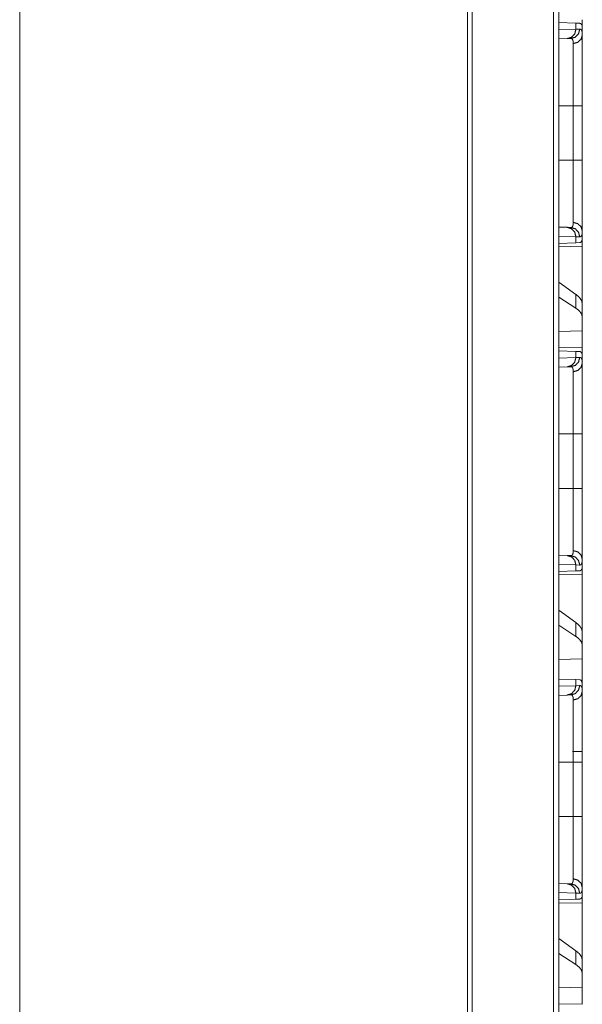
# Model space of a CAD drawing. Units: inches. Extents: x 77 to 139, y 18 to 147.
# Drawn here: x 80 to 83, y 74 to 79 of the extents above; entities that cross this region are included whole.
import ezdxf

# ---------------------------------------------------------------- set-up
doc = ezdxf.new("R2010")
doc.units = ezdxf.units.IN
doc.header["$MEASUREMENT"] = 0
doc.layers.add('cgm', color=7, linetype='Continuous', true_color=0xffffff)

msp = doc.modelspace()

# ---------------------------------------------------------------- linework, layer by layer
at = {"layer": 'cgm', "color": 7, "linetype": 'Continuous', "lineweight": 18}
for p, q in [((82.9511, 22.4948), (82.9511, 97.5304)), ((82.9787, 97.5353), (82.9787, 22.4899)), ((82.4917, 22.5765), (82.4917, 97.4486)), ((82.5164, 97.4536), (82.5164, 22.5716)), ((80.1059, 22.9974), (80.1059, 89.696)), ((82.9787, 79.1731), (83.0699, 79.1699)), ((82.9787, 79.1343), (83.0699, 79.1375)), ((83.0699, 79.1699), (83.0699, 79.1375)), ((83.0699, 79.1699), (83.09, 79.1692)), ((83.0699, 79.1375), (83.0903, 79.1382)), ((83.104, 79.1595), (83.1011, 79.1596)), ((83.104, 79.1075), (83.104, 79.1595)), ((83.0234, 79.0875), (82.9787, 79.086)), ((83.0428, 79.0882), (83.0234, 79.0875)), ((82.9787, 78.7297), (83.0557, 78.7297)), ((83.0557, 78.4393), (83.0557, 78.7297)), ((83.104, 78.7297), (83.104, 78.4393)), ((82.9787, 78.4393), (83.0557, 78.4393)), ((82.9787, 78.0831), (83.0234, 78.0815)), ((83.0234, 78.0815), (83.0428, 78.0808)), ((83.0699, 78.0315), (82.9787, 78.0347)), ((83.0699, 78.0315), (83.0699, 77.9991)), ((83.0903, 78.0308), (83.0699, 78.0315)), ((83.104, 78.0095), (83.104, 78.0615)), ((83.0699, 77.9991), (82.9787, 77.9959)), ((82.9787, 77.9782), (83.104, 77.9804)), ((83.09, 77.9998), (83.0699, 77.9991)), ((83.104, 78.0095), (83.1011, 78.0094)), ((83.104, 77.9804), (83.104, 77.6753)), ((83.0699, 77.7238), (82.9787, 77.7893)), ((83.0699, 77.6502), (82.9787, 77.7093)), ((83.0699, 77.7238), (83.0699, 77.6502)), ((83.104, 77.6041), (83.104, 77.6753)), ((83.104, 77.5302), (83.104, 77.6041)), ((83.104, 77.5302), (82.9787, 77.5266)), ((83.104, 77.5302), (83.104, 77.4386)), ((83.104, 77.4386), (82.9787, 77.4408)), ((82.9787, 77.4231), (83.0699, 77.4199)), ((82.9787, 77.3843), (83.0699, 77.3875)), ((83.0699, 77.4199), (83.0699, 77.3875)), ((83.0699, 77.4199), (83.09, 77.4192)), ((83.0699, 77.3875), (83.0903, 77.3882)), ((83.104, 77.4095), (83.1011, 77.4096)), ((83.104, 77.3575), (83.104, 77.4095)), ((83.0234, 77.3375), (82.9787, 77.336)), ((83.0428, 77.3382), (83.0234, 77.3375)), ((82.9787, 76.9797), (83.0557, 76.9797)), ((83.0557, 76.6893), (83.0557, 76.9797)), ((83.104, 76.9797), (83.104, 76.6893)), ((82.9787, 76.6893), (83.0557, 76.6893)), ((82.9787, 76.3331), (83.0234, 76.3315)), ((83.0699, 76.2815), (82.9787, 76.2847)), ((83.0234, 76.3315), (83.0428, 76.3308)), ((83.104, 76.2595), (83.104, 76.3115)), ((83.0699, 76.2491), (82.9787, 76.2459)), ((82.9787, 76.2282), (83.104, 76.2304)), ((83.0699, 76.2815), (83.0699, 76.2491)), ((83.0903, 76.2808), (83.0699, 76.2815)), ((83.09, 76.2498), (83.0699, 76.2491)), ((83.104, 76.2595), (83.1011, 76.2594)), ((83.104, 76.2304), (83.104, 75.9253)), ((83.0699, 75.9738), (82.9787, 76.0393)), ((83.0699, 75.9738), (83.0699, 75.9002)), ((83.0699, 75.9002), (82.9787, 75.9593)), ((83.104, 75.8541), (83.104, 75.9253)), ((83.104, 75.7802), (83.104, 75.8541)), ((83.104, 75.7802), (82.9787, 75.7766)), ((83.104, 75.7802), (83.104, 75.6366)), ((82.9787, 75.6731), (83.0699, 75.6699)), ((83.0699, 75.6699), (83.0699, 75.6375)), ((83.0699, 75.6699), (83.09, 75.6692)), ((82.9787, 75.6343), (83.0699, 75.6375)), ((83.0699, 75.6375), (83.0903, 75.6382)), ((83.104, 75.6075), (83.104, 75.6366)), ((83.0234, 75.5875), (82.9787, 75.586)), ((83.0428, 75.5882), (83.0234, 75.5875)), ((83.104, 75.271), (83.104, 75.2297)), ((82.9787, 75.2297), (83.0557, 75.2297)), ((83.0557, 74.9393), (83.0557, 75.2297)), ((83.104, 75.2297), (83.104, 74.9393)), ((82.9787, 74.9393), (83.0557, 74.9393)), ((82.9787, 74.5831), (83.0234, 74.5815)), ((83.0234, 74.5815), (83.0428, 74.5808)), ((83.104, 74.5095), (83.104, 74.5615)), ((83.0699, 74.5315), (82.9787, 74.5347)), ((83.0699, 74.4991), (82.9787, 74.4959)), ((83.0699, 74.5315), (83.0699, 74.4991)), ((83.0903, 74.5308), (83.0699, 74.5315)), ((83.09, 74.4998), (83.0699, 74.4991)), ((83.104, 74.5095), (83.1011, 74.5094)), ((82.9787, 74.4782), (83.104, 74.4804)), ((83.104, 74.4804), (83.104, 74.1753)), ((83.0699, 74.2238), (82.9787, 74.2893)), ((83.0699, 74.1502), (82.9787, 74.2093)), ((83.0699, 74.2238), (83.0699, 74.1502)), ((83.104, 74.1041), (83.104, 74.1753)), ((83.104, 74.0302), (83.104, 74.1041)), ((83.104, 74.0302), (82.9787, 74.0266)), ((83.104, 74.0302), (83.104, 73.9386)), ((83.104, 73.9386), (82.9787, 73.9408))]:
    msp.add_line(p, q, dxfattribs=at)
for points in [[(83.104, 79.1886), (83.104, 79.1595)], [(83.104, 78.0095), (83.104, 77.9804)], [(83.104, 77.4386), (83.104, 77.4095)], [(83.104, 76.2595), (83.104, 76.2304)], [(83.104, 74.5095), (83.104, 74.4804)]]:
    msp.add_open_spline(points, degree=1, dxfattribs=at)
for points, knots in [([(83.0699, 79.1375), (83.0638, 79.113), (83.0468, 79.0948), (83.0234, 79.0875)], [0, 0, 0.3383, 0.671611, 1, 1]), ([(83.0903, 79.1382), (83.084, 79.1137), (83.0667, 79.0954), (83.0428, 79.0882)], [0, 0, 0.335267, 0.668566, 1, 1]), ([(83.09, 79.1692), (83.0936, 79.1685), (83.0966, 79.1667), (83.0991, 79.1637), (83.1011, 79.1596)], [0, 0, 0.232784, 0.459436, 0.707893, 1, 1]), ([(83.0903, 79.1382), (83.0936, 79.1378), (83.0964, 79.1364), (83.0988, 79.1341), (83.1007, 79.1308), (83.1022, 79.1265), (83.1032, 79.1212), (83.1034, 79.1197), (83.1036, 79.1181), (83.1037, 79.1165), (83.1038, 79.1148), (83.104, 79.1113), (83.104, 79.1075)], [0, 0, 0.088657, 0.172529, 0.26155, 0.364386, 0.486646, 0.632246, 0.672663, 0.714584, 0.758164, 0.803274, 0.898437, 1, 1]), ([(83.0557, 79.0613), (83.0557, 79.0647), (83.0556, 79.0678), (83.0555, 79.0692), (83.0553, 79.0706), (83.0552, 79.072), (83.055, 79.0733), (83.054, 79.078), (83.0526, 79.0817), (83.0508, 79.0847), (83.0486, 79.0867), (83.0473, 79.0874), (83.0459, 79.0879), (83.0452, 79.088), (83.0444, 79.0881), (83.044, 79.0882), (83.0436, 79.0882), (83.0434, 79.0882), (83.0431, 79.0882), (83.043, 79.0882), (83.0429, 79.0882), (83.0429, 79.0882), (83.0428, 79.0882), (83.0428, 79.0882)], [0, 0, 0.099337, 0.192508, 0.236612, 0.279434, 0.320568, 0.360055, 0.503323, 0.624202, 0.726961, 0.817753, 0.861587, 0.905741, 0.928328, 0.951445, 0.963217, 0.975354, 0.981419, 0.990609, 0.993743, 0.995307, 0.997654, 0.998436, 1, 1]), ([(83.0557, 79.0613), (83.08, 79.0681), (83.0976, 79.0849), (83.104, 79.1075)], [0, 0, 0.344626, 0.677964, 1, 1]), ([(83.104, 79.1075), (83.104, 79.0949), (83.104, 79.0878), (83.104, 79.0841), (83.104, 79.0802), (83.104, 79.0638), (83.104, 79.0456), (83.104, 79.0257), (83.104, 79.0151), (83.104, 79.0013), (83.104, 78.9955), (83.104, 78.9868), (83.104, 78.9809), (83.104, 78.9565), (83.104, 78.931), (83.104, 78.9043), (83.104, 78.8905), (83.104, 78.8835), (83.104, 78.8764), (83.104, 78.8479), (83.104, 78.819), (83.104, 78.7897), (83.104, 78.7748), (83.104, 78.7449), (83.104, 78.7297)], [0, 0, 0.033465, 0.052213, 0.06207, 0.072237, 0.1158, 0.163912, 0.216557, 0.244593, 0.281263, 0.296411, 0.319519, 0.335166, 0.399683, 0.467267, 0.537919, 0.574417, 0.592959, 0.611639, 0.687081, 0.763644, 0.841326, 0.880564, 0.959901, 1, 1]), ([(83.0557, 78.7297), (83.0557, 78.743), (83.0557, 78.7497), (83.0557, 78.7563), (83.0557, 78.7826), (83.0557, 78.8338), (83.0557, 78.8589), (83.0557, 78.862), (83.0557, 78.8681), (83.0557, 78.8773), (83.0557, 78.8951), (83.0557, 78.918), (83.0557, 78.9398), (83.0557, 78.9556), (83.0557, 78.9632), (83.0557, 78.9682), (83.0557, 78.9897), (83.0557, 79.023), (83.0557, 79.0391), (83.0557, 79.0424), (83.0557, 79.0472), (83.0557, 79.056), (83.0557, 79.0613)], [0, 0, 0.040166, 0.060229, 0.080214, 0.159406, 0.314003, 0.389446, 0.398791, 0.417382, 0.444905, 0.498675, 0.567659, 0.633601, 0.68103, 0.704097, 0.719213, 0.7838, 0.884391, 0.932979, 0.942991, 0.9574, 0.983961, 1, 1]), ([(83.0557, 78.7297), (83.0976, 78.7297), (83.104, 78.7297)], [0, 0, 0.867242, 1, 1]), ([(83.0557, 78.1077), (83.0557, 78.113), (83.0557, 78.1158), (83.0557, 78.1187), (83.0557, 78.1315), (83.0557, 78.1617), (83.0557, 78.1793), (83.0557, 78.1839), (83.0557, 78.1886), (83.0557, 78.1983), (83.0557, 78.2184), (83.0557, 78.2397), (83.0557, 78.2621), (83.0557, 78.2738), (83.0557, 78.2797), (83.0557, 78.2857), (83.0557, 78.3349), (83.0557, 78.3863), (83.0557, 78.3928), (83.0557, 78.3994), (83.0557, 78.4127), (83.0557, 78.426), (83.0557, 78.4326), (83.0557, 78.436), (83.0557, 78.4393)], [0, 0, 0.016058, 0.024578, 0.033432, 0.07187, 0.163097, 0.215925, 0.229883, 0.244116, 0.273209, 0.334007, 0.398221, 0.465832, 0.500932, 0.518797, 0.536858, 0.685172, 0.840083, 0.859931, 0.879856, 0.919826, 0.959874, 0.979937, 0.989968, 1, 1]), ([(83.0557, 78.4393), (83.0976, 78.4393), (83.104, 78.4393)], [0, 0, 0.867242, 1, 1]), ([(83.104, 78.4393), (83.104, 78.409), (83.104, 78.3938), (83.104, 78.3863), (83.104, 78.3788), (83.104, 78.3492), (83.104, 78.3202), (83.104, 78.2918), (83.104, 78.2641), (83.104, 78.2607), (83.104, 78.2539), (83.104, 78.2438), (83.104, 78.2243), (83.104, 78.1994), (83.104, 78.1757), (83.104, 78.1589), (83.104, 78.1507), (83.104, 78.1454), (83.104, 78.1428), (83.104, 78.1228), (83.104, 78.1047), (83.104, 78.0964), (83.104, 78.081), (83.104, 78.0675), (83.104, 78.0615)], [0, 0, 0.080285, 0.120298, 0.14027, 0.160121, 0.23851, 0.315245, 0.390309, 0.463718, 0.472782, 0.490772, 0.517361, 0.569075, 0.63504, 0.697575, 0.742224, 0.763833, 0.777929, 0.784874, 0.837621, 0.885475, 0.907601, 0.948217, 0.983974, 1, 1]), ([(83.0234, 78.0815), (83.0468, 78.0742), (83.0638, 78.056), (83.0699, 78.0315)], [0, 0, 0.328434, 0.661765, 1, 1]), ([(83.0428, 78.0808), (83.0428, 78.0808), (83.0429, 78.0808), (83.0429, 78.0808), (83.0431, 78.0808), (83.0434, 78.0808), (83.0436, 78.0808), (83.044, 78.0808), (83.0444, 78.0809), (83.0452, 78.081), (83.0459, 78.0811), (83.0466, 78.0814), (83.0473, 78.0816), (83.048, 78.082), (83.0486, 78.0823), (83.0508, 78.0844), (83.0526, 78.0873), (83.054, 78.0911), (83.055, 78.0958), (83.0556, 78.1013), (83.0557, 78.1077)], [0, 0, 0.001564, 0.002371, 0.004717, 0.00941, 0.0186, 0.024665, 0.036803, 0.048576, 0.071861, 0.094682, 0.117009, 0.139304, 0.161341, 0.183541, 0.275289, 0.378616, 0.499736, 0.642168, 0.808293, 1, 1]), ([(83.0903, 78.0308), (83.084, 78.0553), (83.0667, 78.0736), (83.0428, 78.0808)], [0, 0, 0.335267, 0.668566, 1, 1]), ([(83.0557, 78.1077), (83.08, 78.1009), (83.0976, 78.0841), (83.104, 78.0615)], [0, 0, 0.344626, 0.677964, 1, 1]), ([(83.104, 78.0615), (83.1038, 78.0542), (83.1032, 78.0479), (83.1022, 78.0426), (83.1007, 78.0383), (83.0988, 78.035), (83.0965, 78.0326), (83.0958, 78.0322), (83.0951, 78.0318), (83.0944, 78.0315), (83.0936, 78.0312), (83.092, 78.0309), (83.0903, 78.0308)], [0, 0, 0.195896, 0.365379, 0.510283, 0.632751, 0.735964, 0.825926, 0.847282, 0.868344, 0.889578, 0.910773, 0.954291, 1, 1]), ([(83.1011, 78.0094), (83.0991, 78.0053), (83.0966, 78.0023), (83.0936, 78.0005), (83.09, 77.9998)], [0, 0, 0.292396, 0.54078, 0.767365, 1, 1]), ([(83.104, 77.6753), (83.1002, 77.6914), (83.0888, 77.7076), (83.0699, 77.7238)], [0, 0, 0.269724, 0.593301, 1, 1]), ([(83.104, 77.6041), (83.1002, 77.6199), (83.0888, 77.6353), (83.0699, 77.6502)], [0, 0, 0.273298, 0.595514, 1, 1]), ([(83.0699, 77.3875), (83.0638, 77.363), (83.0468, 77.3448), (83.0234, 77.3375)], [0, 0, 0.3383, 0.671611, 1, 1]), ([(83.0428, 77.3382), (83.0667, 77.3454), (83.084, 77.3637), (83.0903, 77.3882)], [0, 0, 0.331434, 0.664733, 1, 1]), ([(83.09, 77.4192), (83.0936, 77.4185), (83.0966, 77.4167), (83.0991, 77.4137), (83.1011, 77.4096)], [0, 0, 0.232784, 0.459436, 0.707893, 1, 1]), ([(83.0903, 77.3882), (83.0936, 77.3878), (83.0964, 77.3864), (83.0988, 77.3841), (83.1007, 77.3808), (83.1022, 77.3765), (83.1032, 77.3712), (83.1034, 77.3697), (83.1036, 77.3681), (83.1037, 77.3665), (83.1038, 77.3648), (83.104, 77.3613), (83.104, 77.3575)], [0, 0, 0.088657, 0.172529, 0.26155, 0.364386, 0.486646, 0.632246, 0.672663, 0.714584, 0.758164, 0.803274, 0.898437, 1, 1]), ([(83.0557, 77.3113), (83.0557, 77.3147), (83.0556, 77.3178), (83.0555, 77.3192), (83.0553, 77.3206), (83.0552, 77.322), (83.055, 77.3233), (83.054, 77.328), (83.0526, 77.3317), (83.0508, 77.3347), (83.0486, 77.3367), (83.0473, 77.3374), (83.0459, 77.3379), (83.0452, 77.338), (83.0444, 77.3381), (83.044, 77.3382), (83.0436, 77.3382), (83.0434, 77.3382), (83.0431, 77.3382), (83.043, 77.3382), (83.0429, 77.3382), (83.0429, 77.3382), (83.0428, 77.3382), (83.0428, 77.3382)], [0, 0, 0.099337, 0.192508, 0.236612, 0.279434, 0.320568, 0.360055, 0.503323, 0.624202, 0.726961, 0.817753, 0.861587, 0.905741, 0.928328, 0.951445, 0.963217, 0.975354, 0.981419, 0.990609, 0.993743, 0.995307, 0.997654, 0.998436, 1, 1]), ([(83.0557, 77.3113), (83.08, 77.3181), (83.0976, 77.3349), (83.104, 77.3575)], [0, 0, 0.344626, 0.677964, 1, 1]), ([(83.104, 77.3575), (83.104, 77.3449), (83.104, 77.3378), (83.104, 77.3341), (83.104, 77.3302), (83.104, 77.3138), (83.104, 77.2956), (83.104, 77.2757), (83.104, 77.2651), (83.104, 77.2513), (83.104, 77.2455), (83.104, 77.2368), (83.104, 77.2309), (83.104, 77.2065), (83.104, 77.181), (83.104, 77.1543), (83.104, 77.1405), (83.104, 77.1335), (83.104, 77.1264), (83.104, 77.0979), (83.104, 77.069), (83.104, 77.0397), (83.104, 77.0248), (83.104, 76.9949), (83.104, 76.9797)], [0, 0, 0.033465, 0.052213, 0.06207, 0.072237, 0.1158, 0.163912, 0.216557, 0.244593, 0.281263, 0.296411, 0.319519, 0.335166, 0.399683, 0.467267, 0.537919, 0.574417, 0.592959, 0.611639, 0.687081, 0.763644, 0.841326, 0.880564, 0.959901, 1, 1]), ([(83.0557, 76.9797), (83.0557, 76.993), (83.0557, 76.9997), (83.0557, 77.0063), (83.0557, 77.0326), (83.0557, 77.0838), (83.0557, 77.1089), (83.0557, 77.1151), (83.0557, 77.1212), (83.0557, 77.1333), (83.0557, 77.1567), (83.0557, 77.179), (83.0557, 77.2004), (83.0557, 77.2107), (83.0557, 77.2157), (83.0557, 77.2207), (83.0557, 77.2571), (83.0557, 77.2874), (83.0557, 77.2908), (83.0557, 77.2941), (83.0557, 77.2972), (83.0557, 77.306), (83.0557, 77.3113)], [0, 0, 0.040166, 0.060229, 0.080214, 0.159406, 0.314003, 0.389446, 0.408096, 0.426608, 0.463024, 0.53354, 0.601013, 0.665423, 0.69646, 0.711694, 0.726693, 0.836353, 0.927875, 0.938024, 0.947879, 0.9574, 0.983961, 1, 1]), ([(83.104, 76.9797), (83.0976, 76.9797), (83.0557, 76.9797)], [0, 0, 0.132758, 1, 1]), ([(83.0557, 76.3577), (83.0557, 76.363), (83.0557, 76.3658), (83.0557, 76.3687), (83.0557, 76.3815), (83.0557, 76.4117), (83.0557, 76.4293), (83.0557, 76.4339), (83.0557, 76.4386), (83.0557, 76.4483), (83.0557, 76.4684), (83.0557, 76.4897), (83.0557, 76.5121), (83.0557, 76.5238), (83.0557, 76.5297), (83.0557, 76.5357), (83.0557, 76.5849), (83.0557, 76.6363), (83.0557, 76.6428), (83.0557, 76.6494), (83.0557, 76.6627), (83.0557, 76.676), (83.0557, 76.6826), (83.0557, 76.686), (83.0557, 76.6893)], [0, 0, 0.016058, 0.024578, 0.033432, 0.07187, 0.163097, 0.215925, 0.229883, 0.244116, 0.273209, 0.334007, 0.398221, 0.465832, 0.500932, 0.518797, 0.536858, 0.685172, 0.840083, 0.859931, 0.879856, 0.919826, 0.959874, 0.979937, 0.989968, 1, 1]), ([(83.104, 76.6893), (83.0976, 76.6893), (83.0557, 76.6893)], [0, 0, 0.132758, 1, 1]), ([(83.104, 76.6893), (83.104, 76.659), (83.104, 76.6438), (83.104, 76.6363), (83.104, 76.6288), (83.104, 76.5992), (83.104, 76.5702), (83.104, 76.5418), (83.104, 76.5141), (83.104, 76.5107), (83.104, 76.5039), (83.104, 76.4938), (83.104, 76.4743), (83.104, 76.4494), (83.104, 76.4257), (83.104, 76.4089), (83.104, 76.4007), (83.104, 76.3954), (83.104, 76.3928), (83.104, 76.3728), (83.104, 76.3547), (83.104, 76.3464), (83.104, 76.331), (83.104, 76.3175), (83.104, 76.3115)], [0, 0, 0.080285, 0.120298, 0.14027, 0.160121, 0.23851, 0.315245, 0.390309, 0.463718, 0.472782, 0.490772, 0.517361, 0.569075, 0.63504, 0.697575, 0.742224, 0.763833, 0.777929, 0.784874, 0.837621, 0.885475, 0.907601, 0.948217, 0.983974, 1, 1]), ([(83.0428, 76.3308), (83.0428, 76.3308), (83.0429, 76.3308), (83.0429, 76.3308), (83.0431, 76.3308), (83.0434, 76.3308), (83.0436, 76.3308), (83.044, 76.3308), (83.0444, 76.3309), (83.0452, 76.331), (83.0459, 76.3311), (83.0466, 76.3314), (83.0473, 76.3316), (83.048, 76.332), (83.0486, 76.3323), (83.0508, 76.3344), (83.0526, 76.3373), (83.054, 76.3411), (83.055, 76.3458), (83.0556, 76.3513), (83.0557, 76.3577)], [0, 0, 0.001564, 0.002371, 0.004717, 0.00941, 0.0186, 0.024665, 0.036803, 0.048576, 0.071861, 0.094682, 0.117009, 0.139304, 0.161341, 0.183541, 0.275289, 0.378616, 0.499736, 0.642168, 0.808293, 1, 1]), ([(83.0557, 76.3577), (83.08, 76.3509), (83.0976, 76.3341), (83.104, 76.3115)], [0, 0, 0.344626, 0.677964, 1, 1]), ([(83.0234, 76.3315), (83.0468, 76.3242), (83.0638, 76.306), (83.0699, 76.2815)], [0, 0, 0.328434, 0.661765, 1, 1]), ([(83.0428, 76.3308), (83.0667, 76.3236), (83.084, 76.3053), (83.0903, 76.2808)], [0, 0, 0.331434, 0.664733, 1, 1]), ([(83.104, 76.3115), (83.1038, 76.3042), (83.1032, 76.2979), (83.1022, 76.2926), (83.1007, 76.2883), (83.0988, 76.285), (83.0965, 76.2826), (83.0958, 76.2822), (83.0951, 76.2818), (83.0944, 76.2815), (83.0936, 76.2812), (83.092, 76.2809), (83.0903, 76.2808)], [0, 0, 0.195896, 0.365379, 0.510283, 0.632751, 0.735964, 0.825926, 0.847282, 0.868344, 0.889578, 0.910773, 0.954291, 1, 1]), ([(83.1011, 76.2594), (83.0991, 76.2553), (83.0966, 76.2523), (83.0936, 76.2505), (83.09, 76.2498)], [0, 0, 0.292396, 0.54078, 0.767365, 1, 1]), ([(83.104, 75.9253), (83.1002, 75.9414), (83.0888, 75.9576), (83.0699, 75.9738)], [0, 0, 0.269724, 0.593301, 1, 1]), ([(83.104, 75.8541), (83.1002, 75.8699), (83.0888, 75.8853), (83.0699, 75.9002)], [0, 0, 0.273298, 0.595514, 1, 1]), ([(83.09, 75.6692), (83.0918, 75.669), (83.0934, 75.6686), (83.0942, 75.6683), (83.0949, 75.6679), (83.0956, 75.6675), (83.0963, 75.667), (83.0987, 75.6643), (83.1006, 75.6607), (83.1021, 75.6562), (83.1032, 75.6506), (83.1038, 75.6441), (83.104, 75.6366)], [0, 0, 0.04501, 0.08827, 0.10954, 0.130897, 0.152348, 0.173955, 0.26554, 0.370508, 0.493909, 0.638687, 0.80691, 1, 1]), ([(83.0699, 75.6375), (83.0638, 75.613), (83.0468, 75.5948), (83.0234, 75.5875)], [0, 0, 0.3383, 0.671611, 1, 1]), ([(83.0428, 75.5882), (83.0667, 75.5954), (83.084, 75.6137), (83.0903, 75.6382)], [0, 0, 0.331434, 0.664733, 1, 1]), ([(83.104, 75.6075), (83.0976, 75.5849), (83.08, 75.5681), (83.0557, 75.5613)], [0, 0, 0.322036, 0.655374, 1, 1]), ([(83.0903, 75.6382), (83.0936, 75.6378), (83.0964, 75.6364), (83.0988, 75.6341), (83.1007, 75.6308), (83.1022, 75.6265), (83.1032, 75.6212), (83.1034, 75.6197), (83.1036, 75.6181), (83.1037, 75.6165), (83.1038, 75.6148), (83.104, 75.6113), (83.104, 75.6075)], [0, 0, 0.088657, 0.172529, 0.26155, 0.364386, 0.486646, 0.632246, 0.672663, 0.714584, 0.758164, 0.803274, 0.898437, 1, 1]), ([(83.104, 75.6075), (83.104, 75.5949), (83.104, 75.5878), (83.104, 75.5841), (83.104, 75.5802), (83.104, 75.5638), (83.104, 75.5456), (83.104, 75.5257), (83.104, 75.5151), (83.104, 75.5013), (83.104, 75.4955), (83.104, 75.4868), (83.104, 75.4809), (83.104, 75.4565), (83.104, 75.431), (83.104, 75.4043), (83.104, 75.3905), (83.104, 75.3835), (83.104, 75.3764), (83.104, 75.3479), (83.104, 75.319), (83.104, 75.2897), (83.104, 75.2748), (83.104, 75.2449), (83.104, 75.2297)], [0, 0, 0.033465, 0.052213, 0.06207, 0.072237, 0.1158, 0.163912, 0.216557, 0.244593, 0.281263, 0.296411, 0.319519, 0.335166, 0.399683, 0.467267, 0.537919, 0.574417, 0.592959, 0.611639, 0.687081, 0.763644, 0.841326, 0.880564, 0.959901, 1, 1]), ([(83.0557, 75.5613), (83.0557, 75.5647), (83.0556, 75.5678), (83.0555, 75.5692), (83.0553, 75.5706), (83.0552, 75.572), (83.055, 75.5733), (83.054, 75.578), (83.0526, 75.5817), (83.0508, 75.5847), (83.0486, 75.5867), (83.0473, 75.5874), (83.0459, 75.5879), (83.0452, 75.588), (83.0444, 75.5881), (83.044, 75.5882), (83.0436, 75.5882), (83.0434, 75.5882), (83.0431, 75.5882), (83.043, 75.5882), (83.0429, 75.5882), (83.0429, 75.5882), (83.0428, 75.5882), (83.0428, 75.5882)], [0, 0, 0.099337, 0.192508, 0.236612, 0.279434, 0.320568, 0.360055, 0.503323, 0.624202, 0.726961, 0.817753, 0.861587, 0.905741, 0.928328, 0.951445, 0.963217, 0.975354, 0.981419, 0.990609, 0.993743, 0.995307, 0.997654, 0.998436, 1, 1]), ([(83.0557, 75.2297), (83.0557, 75.243), (83.0557, 75.2497), (83.0557, 75.2563), (83.0557, 75.2826), (83.0557, 75.3338), (83.0557, 75.3589), (83.0557, 75.3651), (83.0557, 75.3712), (83.0557, 75.3833), (83.0557, 75.4067), (83.0557, 75.429), (83.0557, 75.4504), (83.0557, 75.4607), (83.0557, 75.4657), (83.0557, 75.4707), (83.0557, 75.5071), (83.0557, 75.5374), (83.0557, 75.5408), (83.0557, 75.5441), (83.0557, 75.5472), (83.0557, 75.556), (83.0557, 75.5613)], [0, 0, 0.040166, 0.060229, 0.080214, 0.159406, 0.314003, 0.389446, 0.408096, 0.426608, 0.463024, 0.53354, 0.601013, 0.665423, 0.69646, 0.711694, 0.726693, 0.836353, 0.927875, 0.938024, 0.947879, 0.9574, 0.983961, 1, 1]), ([(83.104, 75.286), (83.0976, 75.286), (83.0515, 75.286)], [0, 0, 0.1219, 1, 1]), ([(83.0557, 75.2297), (83.0976, 75.2297), (83.104, 75.2297)], [0, 0, 0.867242, 1, 1]), ([(83.0557, 74.6077), (83.0557, 74.613), (83.0557, 74.6158), (83.0557, 74.6187), (83.0557, 74.6315), (83.0557, 74.6617), (83.0557, 74.6793), (83.0557, 74.6839), (83.0557, 74.6886), (83.0557, 74.6983), (83.0557, 74.7184), (83.0557, 74.7397), (83.0557, 74.7621), (83.0557, 74.7738), (83.0557, 74.7797), (83.0557, 74.7857), (83.0557, 74.8349), (83.0557, 74.8863), (83.0557, 74.8928), (83.0557, 74.8994), (83.0557, 74.9127), (83.0557, 74.926), (83.0557, 74.9293), (83.0557, 74.9343), (83.0557, 74.9376), (83.0557, 74.9393)], [0, 0, 0.016058, 0.024578, 0.033432, 0.07187, 0.163097, 0.215925, 0.229883, 0.244116, 0.273209, 0.334007, 0.398221, 0.465832, 0.500932, 0.518797, 0.536858, 0.685172, 0.840083, 0.859931, 0.879856, 0.919826, 0.959874, 0.969905, 0.984943, 0.994994, 1, 1]), ([(83.0557, 74.9393), (83.0976, 74.9393), (83.104, 74.9393)], [0, 0, 0.867242, 1, 1]), ([(83.104, 74.9393), (83.104, 74.909), (83.104, 74.8938), (83.104, 74.8863), (83.104, 74.8788), (83.104, 74.8492), (83.104, 74.8202), (83.104, 74.7918), (83.104, 74.7641), (83.104, 74.7607), (83.104, 74.7539), (83.104, 74.7438), (83.104, 74.7243), (83.104, 74.6994), (83.104, 74.6757), (83.104, 74.6589), (83.104, 74.6507), (83.104, 74.6454), (83.104, 74.6428), (83.104, 74.6228), (83.104, 74.6047), (83.104, 74.5964), (83.104, 74.581), (83.104, 74.5675), (83.104, 74.5615)], [0, 0, 0.080285, 0.120298, 0.14027, 0.160121, 0.23851, 0.315245, 0.390309, 0.463718, 0.472782, 0.490772, 0.517361, 0.569075, 0.63504, 0.697575, 0.742224, 0.763833, 0.777929, 0.784874, 0.837621, 0.885475, 0.907601, 0.948217, 0.983974, 1, 1]), ([(83.0428, 74.5808), (83.0428, 74.5808), (83.0429, 74.5808), (83.0429, 74.5808), (83.0431, 74.5808), (83.0434, 74.5808), (83.0436, 74.5808), (83.044, 74.5808), (83.0444, 74.5809), (83.0452, 74.581), (83.0459, 74.5811), (83.0466, 74.5814), (83.0473, 74.5816), (83.048, 74.582), (83.0486, 74.5823), (83.0508, 74.5844), (83.0526, 74.5873), (83.054, 74.5911), (83.055, 74.5958), (83.0556, 74.6013), (83.0557, 74.6077)], [0, 0, 0.001564, 0.002371, 0.004717, 0.00941, 0.0186, 0.024665, 0.036803, 0.048576, 0.071861, 0.094682, 0.117009, 0.139304, 0.161341, 0.183541, 0.275289, 0.378616, 0.499736, 0.642168, 0.808293, 1, 1]), ([(83.104, 74.5615), (83.0976, 74.5841), (83.08, 74.6009), (83.0557, 74.6077)], [0, 0, 0.322036, 0.655374, 1, 1]), ([(83.0234, 74.5815), (83.0468, 74.5742), (83.0638, 74.556), (83.0699, 74.5315)], [0, 0, 0.328434, 0.661765, 1, 1]), ([(83.0428, 74.5808), (83.0667, 74.5736), (83.084, 74.5553), (83.0903, 74.5308)], [0, 0, 0.331434, 0.664733, 1, 1]), ([(83.104, 74.5615), (83.1038, 74.5542), (83.1032, 74.5479), (83.1022, 74.5426), (83.1007, 74.5383), (83.0988, 74.535), (83.0965, 74.5326), (83.0958, 74.5322), (83.0951, 74.5318), (83.0944, 74.5315), (83.0936, 74.5312), (83.092, 74.5309), (83.0903, 74.5308)], [0, 0, 0.195896, 0.365379, 0.510283, 0.632751, 0.735964, 0.825926, 0.847282, 0.868344, 0.889578, 0.910773, 0.954291, 1, 1]), ([(83.1011, 74.5094), (83.0991, 74.5053), (83.0966, 74.5023), (83.0936, 74.5005), (83.09, 74.4998)], [0, 0, 0.292396, 0.54078, 0.767365, 1, 1]), ([(83.104, 74.1753), (83.1002, 74.1914), (83.0888, 74.2076), (83.0699, 74.2238)], [0, 0, 0.269724, 0.593301, 1, 1]), ([(83.104, 74.1041), (83.1002, 74.1199), (83.0888, 74.1353), (83.0699, 74.1502)], [0, 0, 0.273298, 0.595514, 1, 1])]:
    msp.add_open_spline(points, degree=1, knots=knots, dxfattribs=at)

doc.saveas('drawing.dxf')
